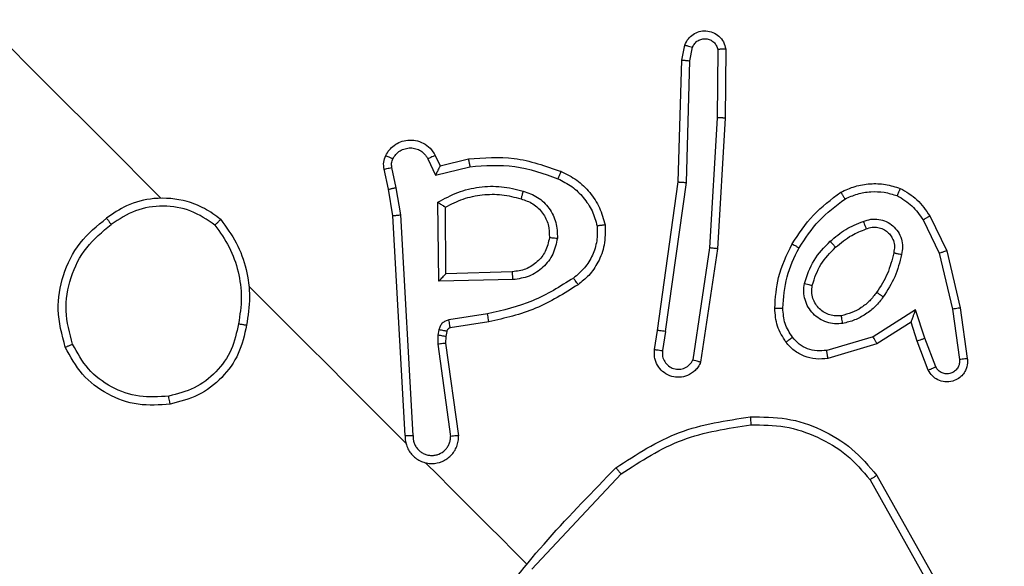
# Model space of a CAD drawing. Units: millimetres. Extents: x 217 to 973, y 635 to 1191.
# Drawn here: x 414 to 417, y 868 to 869 of the extents above; entities that cross this region are included whole.
import ezdxf

# ---------------------------------------------------------------- set-up
doc = ezdxf.new("R2010")
doc.units = ezdxf.units.MM
doc.header["$LTSCALE"] = 50
doc.header["$PDSIZE"] = -1
doc.layers.add('strefa', color=6, linetype='Continuous')
doc.dimstyles.new('ISO-25', dxfattribs={"dimtxt": 2.5, "dimasz": 2.5, "dimexe": 1.25, "dimexo": 0.625, "dimtad": 1, "dimtxsty": 'Standard', "dimcen": 2.5, "dimadec": 0, "dimazin": 0, "dimtfac": 1, "dimtmove": 0, "dimatfit": 3, "dimfxl": 1, "dimarcsym": 0})

# ---------------------------------------------------------------- blocks, each defined once
blk = doc.blocks.new('1416')
at = {"color": 7, "linetype": 'Continuous', "lineweight": 25}
for p, q in [((492.6156, 663.8816), (492.7419, 663.8991)), ((492.4731, 663.8478), (492.6156, 663.8816)), ((492.6186, 663.8621), (492.7442, 663.8794)), ((492.4791, 663.829), (492.6186, 663.8621)), ((493.0333, 663.6733), (493.355, 663.8538)), ((492.3857, 663.8055), (492.4731, 663.8478)), ((492.396, 663.7887), (492.4791, 663.829)), ((493.0441, 663.6565), (493.3639, 663.836)), ((492.7627, 663.8203), (492.6913, 663.7927)), ((492.7707, 663.8018), (492.6981, 663.7736)), ((492.6913, 663.7927), (492.6199, 663.7702)), ((492.6199, 663.7702), (492.6874, 663.6641)), ((492.6981, 663.7736), (492.651, 663.7588)), ((492.651, 663.7588), (492.7051, 663.6737)), ((492.6874, 663.6641), (492.7214, 663.5481)), ((492.7051, 663.6737), (492.7413, 663.5511)), ((491.9695, 663.2962), (492.1419, 663.2949)), ((492.1419, 663.2949), (492.4678, 663.2759)), ((491.9707, 663.2762), (492.1409, 663.2749)), ((492.1409, 663.2749), (492.4656, 663.256)), ((492.4678, 663.2759), (492.751, 663.2335)), ((492.4656, 663.256), (492.7454, 663.2142)), ((491.999, 663.2066), (491.9649, 663.2134)), ((491.997, 663.1866), (491.9599, 663.1941)), ((492.3012, 663.1779), (491.997, 663.1866)), ((492.3026, 663.1979), (491.999, 663.2066)), ((492.6744, 663.1458), (492.3026, 663.1979)), ((492.6716, 663.126), (492.3012, 663.1779)), ((492.6744, 663.1458), (492.7221, 663.1385)), ((492.7192, 663.1187), (492.6716, 663.126)), ((493.2675, 662.8126), (493.0296, 663.035)), ((492.5252, 662.7636), (492.5304, 662.5978)), ((492.5449, 662.7655), (492.5484, 662.5804)), ((492.6303, 662.7018), (492.6455, 662.6054)), ((492.6502, 662.7051), (492.6654, 662.6086)), ((492.2611, 662.5834), (492.2436, 662.6539)), ((492.2842, 662.5722), (492.263, 662.6577)), ((492.7037, 662.5972), (492.9343, 662.6294)), ((492.5304, 662.5978), (492.3641, 662.5965)), ((492.6739, 662.5999), (492.687, 662.5976)), ((492.687, 662.5976), (492.7037, 662.5972)), ((492.7063, 662.5773), (492.9359, 662.6094)), ((492.2352, 662.5712), (492.2611, 662.5834)), ((492.2435, 662.553), (492.2842, 662.5722)), ((492.5484, 662.5804), (492.3518, 662.5779)), ((492.6701, 662.5802), (492.6833, 662.5778)), ((492.6833, 662.5778), (492.7063, 662.5773)), ((492.9341, 662.516), (492.3831, 662.4854)), ((492.3154, 662.474), (492.2649, 662.463)), ((492.3831, 662.4854), (492.3154, 662.474)), ((492.9342, 662.4961), (492.3855, 662.4656)), ((492.3194, 662.4545), (492.2694, 662.4436)), ((492.3855, 662.4656), (492.3194, 662.4545))]:
    blk.add_line(p, q, dxfattribs=at)
at = {"color": 7, "linetype": 'Continuous', "lineweight": 25, "flags": 128}
for points in [[(493.2532, 662.7982), (493.2217, 662.7668), (493.1903, 662.7354), (493.1589, 662.704), (493.1275, 662.6725), (493.0961, 662.6411), (493.0646, 662.6097), (493.0332, 662.5783), (493.0018, 662.5469)], [(492.9529, 662.498), (492.9039, 662.449), (492.8549, 662.4), (492.806, 662.351), (492.757, 662.3021), (492.708, 662.2531), (492.659, 662.2041), (492.61, 662.1551), (492.5611, 662.1061)], [(492.3417, 661.8868), (492.2005, 661.7456), (492.0593, 661.6044), (491.9181, 661.4632), (491.7769, 661.322), (491.6357, 661.1808), (491.4946, 661.0396), (491.3534, 660.8985), (491.2123, 660.7573)]]:
    blk.add_lwpolyline(points, dxfattribs=at)
at = {"color": 7, "linetype": 'Continuous', "lineweight": 25}
for points, knots in [([(487.2171, 663.5858), (487.8493, 664.2179), (489.1137, 665.4824), (491.0127, 667.3814), (492.2772, 668.6459), (492.9093, 669.278)], [0, 0, 0, 0, 0.3332965, 0.6667021, 1, 1, 1, 1]), ([(493.0496, 669.1529), (492.4158, 668.5189), (491.1481, 667.2511), (489.244, 665.3471), (487.9762, 664.0793), (487.3423, 663.4455)], [0, 0, 0, 0, 0.333337, 0.666665, 1, 1, 1, 1]), ([(492.7419, 663.8991), (492.7427, 663.8992), (492.7494, 663.9), (492.7599, 663.8991), (492.7725, 663.8943), (492.7828, 663.8876), (492.7923, 663.8771), (492.7995, 663.8619), (492.8013, 663.8435), (492.796, 663.8253), (492.7855, 663.8105), (492.7756, 663.8046), (492.7707, 663.8018)], [0, 0, 0, 0, 0.015047, 0.141153, 0.21071, 0.293869, 0.390453, 0.500619, 0.635455, 0.7636, 0.885101, 1, 1, 1, 1]), ([(492.7419, 663.8991), (492.7419, 663.899), (492.742, 663.8988), (492.7421, 663.8974), (492.7423, 663.8953), (492.7427, 663.8919), (492.7433, 663.8865), (492.7439, 663.8817), (492.7442, 663.8794)], [0, 0, 0, 0, 0.13971, 0.275475, 0.406749, 0.533806, 0.775038, 1, 1, 1, 1]), ([(492.6156, 663.8816), (492.6156, 663.8813), (492.6157, 663.8807), (492.6163, 663.8762), (492.6174, 663.8697), (492.6182, 663.8646), (492.6186, 663.8621)], [0, 0, 0, 0, 0.250209, 0.499985, 0.74984, 1, 1, 1, 1]), ([(492.7442, 663.8794), (492.7479, 663.8796), (492.7553, 663.8798), (492.7658, 663.8755), (492.7741, 663.8679), (492.7793, 663.858), (492.7808, 663.8468), (492.7782, 663.8359), (492.7721, 663.8263), (492.7658, 663.8223), (492.7627, 663.8203)], [0, 0, 0, 0, 0.125187, 0.250351, 0.375059, 0.500149, 0.624953, 0.750107, 0.875023, 1, 1, 1, 1]), ([(492.4731, 663.8478), (492.4732, 663.8475), (492.4734, 663.8469), (492.4747, 663.8426), (492.4767, 663.8364), (492.4783, 663.8314), (492.4791, 663.829)], [0, 0, 0, 0, 0.24989, 0.499828, 0.749581, 1, 1, 1, 1]), ([(492.3171, 663.7317), (492.3257, 663.7464), (492.343, 663.7761), (492.3714, 663.7956), (492.3857, 663.8055)], [0, 0, 0, 0, 0.495174, 1, 1, 1, 1]), ([(492.396, 663.7887), (492.3952, 663.7899), (492.3937, 663.7923), (492.3916, 663.7958), (492.3898, 663.7988), (492.3878, 663.802), (492.386, 663.8048), (492.3858, 663.8052), (492.3857, 663.8055)], [0, 0, 0, 0, 0.141003, 0.277476, 0.409303, 0.536708, 0.777208, 1, 1, 1, 1]), ([(492.7707, 663.8018), (492.7706, 663.802), (492.7704, 663.8025), (492.769, 663.8057), (492.7674, 663.8093), (492.766, 663.8126), (492.7644, 663.8164), (492.7632, 663.819), (492.7627, 663.8203)], [0, 0, 0, 0, 0.227615, 0.469608, 0.596438, 0.727286, 0.861788, 1, 1, 1, 1]), ([(492.3353, 663.7239), (492.343, 663.737), (492.3585, 663.763), (492.3835, 663.7801), (492.396, 663.7887)], [0, 0, 0, 0, 0.499998, 1, 1, 1, 1]), ([(492.6981, 663.7736), (492.6979, 663.7739), (492.6976, 663.7745), (492.696, 663.7788), (492.6938, 663.7852), (492.6921, 663.7902), (492.6913, 663.7927)], [0, 0, 0, 0, 0.2501319, 0.4999632, 0.7497916, 1, 1, 1, 1]), ([(492.651, 663.7588), (492.6508, 663.7589), (492.6505, 663.759), (492.6481, 663.7599), (492.6443, 663.7613), (492.6388, 663.7633), (492.6306, 663.7664), (492.6239, 663.7688), (492.6199, 663.7702)], [0, 0, 0, 0, 0.101343, 0.214662, 0.344988, 0.496146, 0.698378, 1, 1, 1, 1]), ([(492.3268, 663.5834), (492.3214, 663.595), (492.3106, 663.6183), (492.3045, 663.6564), (492.3057, 663.6951), (492.3133, 663.7195), (492.3171, 663.7317)], [0, 0, 0, 0, 0.249993, 0.500005, 0.750018, 1, 1, 1, 1]), ([(492.3171, 663.7317), (492.3173, 663.7317), (492.3177, 663.7315), (492.3203, 663.7305), (492.3236, 663.7291), (492.3269, 663.7276), (492.3308, 663.7259), (492.3338, 663.7246), (492.3353, 663.7239)], [0, 0, 0, 0, 0.192731, 0.423287, 0.55275, 0.692456, 0.841392, 1, 1, 1, 1]), ([(492.3995, 663.6396), (492.3974, 663.6458), (492.3932, 663.6583), (492.3937, 663.6783), (492.3993, 663.6973), (492.4102, 663.7139), (492.4252, 663.727), (492.4432, 663.7353), (492.4629, 663.7386), (492.4758, 663.7362), (492.4823, 663.735)], [0, 0, 0, 0, 0.124968, 0.249955, 0.374995, 0.500023, 0.624984, 0.749936, 0.874985, 1, 1, 1, 1]), ([(492.478, 663.7154), (492.4779, 663.7155), (492.4779, 663.7157), (492.4783, 663.7175), (492.4789, 663.7205), (492.4798, 663.7242), (492.4809, 663.7292), (492.4818, 663.733), (492.4823, 663.735)], [0, 0, 0, 0, 0.124998, 0.333147, 0.468558, 0.624676, 0.802007, 1, 1, 1, 1]), ([(492.4823, 663.735), (492.5011, 663.7303), (492.5389, 663.7209), (492.5715, 663.6998), (492.5879, 663.6893)], [0, 0, 0, 0, 0.500044, 1, 1, 1, 1]), ([(492.3437, 663.5937), (492.3391, 663.604), (492.3298, 663.6244), (492.3247, 663.6579), (492.3255, 663.6917), (492.332, 663.7132), (492.3353, 663.7239)], [0, 0, 0, 0, 0.249912, 0.500006, 0.750087, 1, 1, 1, 1]), ([(492.4184, 663.6466), (492.4167, 663.6515), (492.4134, 663.6609), (492.414, 663.6757), (492.4183, 663.6892), (492.4258, 663.7004), (492.4356, 663.7092), (492.4478, 663.7153), (492.4626, 663.7183), (492.4727, 663.7164), (492.478, 663.7154)], [0, 0, 0, 0, 0.133335, 0.261541, 0.384628, 0.502594, 0.61211, 0.73006, 0.859434, 1, 1, 1, 1]), ([(492.478, 663.7154), (492.4956, 663.711), (492.5309, 663.7024), (492.5613, 663.6826), (492.5766, 663.6728)], [0, 0, 0, 0, 0.499883, 1, 1, 1, 1]), ([(492.5879, 663.6893), (492.5864, 663.6871), (492.5834, 663.6828), (492.5797, 663.6773), (492.5771, 663.6736), (492.5767, 663.673), (492.5766, 663.6728)], [0, 0, 0, 0, 0.250425, 0.49992, 0.749817, 1, 1, 1, 1]), ([(492.5879, 663.6893), (492.5961, 663.683), (492.6126, 663.6704), (492.6318, 663.6458), (492.6468, 663.6184), (492.6518, 663.5983), (492.6543, 663.5883)], [0, 0, 0, 0, 0.249902, 0.500012, 0.750052, 1, 1, 1, 1]), ([(492.5766, 663.6728), (492.5838, 663.6673), (492.5982, 663.6564), (492.6152, 663.635), (492.6282, 663.611), (492.6326, 663.5935), (492.6348, 663.5847)], [0, 0, 0, 0, 0.250086, 0.500025, 0.749982, 1, 1, 1, 1]), ([(492.7051, 663.6737), (492.7049, 663.6736), (492.7044, 663.6734), (492.7017, 663.6719), (492.6984, 663.6701), (492.6952, 663.6684), (492.6915, 663.6663), (492.6888, 663.6649), (492.6874, 663.6641)], [0, 0, 0, 0, 0.207724, 0.443411, 0.571973, 0.707652, 0.850424, 1, 1, 1, 1]), ([(492.8874, 663.3575), (492.8874, 663.3878), (492.8874, 663.4485), (492.9166, 663.5356), (492.964, 663.6142), (493.0102, 663.6536), (493.0333, 663.6733)], [0, 0, 0, 0, 0.250003, 0.500018, 0.750025, 1, 1, 1, 1]), ([(492.9073, 663.359), (492.9074, 663.3875), (492.9077, 663.4446), (492.9356, 663.5262), (492.9794, 663.6005), (493.0225, 663.6379), (493.0441, 663.6565)], [0, 0, 0, 0, 0.249862, 0.49998, 0.75013, 1, 1, 1, 1]), ([(493.0333, 663.6733), (493.0334, 663.6731), (493.0337, 663.6727), (493.0353, 663.6702), (493.0373, 663.6671), (493.0392, 663.6641), (493.0415, 663.6605), (493.0432, 663.6579), (493.0441, 663.6565)], [0, 0, 0, 0, 0.2018219, 0.435141, 0.5642375, 0.7013027, 0.8466109, 1, 1, 1, 1]), ([(492.3995, 663.6396), (492.4014, 663.6403), (492.4051, 663.6418), (492.4099, 663.6436), (492.4134, 663.645), (492.4163, 663.646), (492.4181, 663.6466), (492.4183, 663.6466), (492.4184, 663.6466)], [0, 0, 0, 0, 0.198006, 0.375901, 0.531821, 0.667413, 0.875497, 1, 1, 1, 1]), ([(492.4492, 663.557), (492.4386, 663.5694), (492.4176, 663.5942), (492.4055, 663.6245), (492.3995, 663.6396)], [0, 0, 0, 0, 0.499953, 1, 1, 1, 1]), ([(492.4642, 663.5703), (492.4534, 663.5832), (492.434, 663.6062), (492.4232, 663.6343), (492.4184, 663.6466)], [0, 0, 0, 0, 0.558727, 1, 1, 1, 1]), ([(492.3268, 663.5834), (492.3269, 663.5835), (492.3274, 663.5838), (492.3302, 663.5856), (492.3334, 663.5876), (492.3365, 663.5894), (492.3399, 663.5915), (492.3424, 663.593), (492.3437, 663.5937)], [0, 0, 0, 0, 0.221855, 0.461693, 0.588799, 0.721231, 0.858286, 1, 1, 1, 1]), ([(492.4558, 663.4617), (492.4307, 663.4781), (492.3805, 663.5111), (492.3447, 663.5593), (492.3268, 663.5834)], [0, 0, 0, 0, 0.5000598, 1, 1, 1, 1]), ([(492.4655, 663.4791), (492.4419, 663.4946), (492.3945, 663.5257), (492.3606, 663.5711), (492.3437, 663.5937)], [0, 0, 0, 0, 0.500049, 1, 1, 1, 1]), ([(492.6543, 663.5883), (492.6549, 663.5815), (492.6561, 663.568), (492.6517, 663.548), (492.6431, 663.5296), (492.6302, 663.5137), (492.6139, 663.5015), (492.5951, 663.4935), (492.5749, 663.49), (492.5615, 663.4917), (492.5548, 663.4926)], [0, 0, 0, 0, 0.124961, 0.250007, 0.375014, 0.499837, 0.625012, 0.750081, 0.87499, 1, 1, 1, 1]), ([(492.6348, 663.5847), (492.6353, 663.5799), (492.6362, 663.5704), (492.6334, 663.5559), (492.6274, 663.5422), (492.6182, 663.53), (492.6061, 663.5201), (492.5917, 663.5133), (492.5756, 663.51), (492.5648, 663.5114), (492.5593, 663.512)], [0, 0, 0, 0, 0.115931, 0.23446, 0.355561, 0.479314, 0.605623, 0.734382, 0.865872, 1, 1, 1, 1]), ([(492.6543, 663.5883), (492.6518, 663.5878), (492.6467, 663.5869), (492.6402, 663.5858), (492.6357, 663.5849), (492.6351, 663.5848), (492.6348, 663.5847)], [0, 0, 0, 0, 0.250124, 0.499998, 0.749801, 1, 1, 1, 1]), ([(492.4492, 663.557), (492.4505, 663.5582), (492.453, 663.5604), (492.4564, 663.5635), (492.4592, 663.566), (492.4618, 663.5683), (492.4638, 663.57), (492.4641, 663.5702), (492.4642, 663.5703)], [0, 0, 0, 0, 0.169415, 0.32614, 0.470005, 0.601007, 0.825604, 1, 1, 1, 1]), ([(492.5548, 663.4926), (492.5347, 663.4992), (492.4945, 663.5125), (492.4643, 663.5421), (492.4492, 663.557)], [0, 0, 0, 0, 0.500006, 1, 1, 1, 1]), ([(492.5593, 663.512), (492.5412, 663.518), (492.5049, 663.53), (492.4778, 663.5569), (492.4642, 663.5703)], [0, 0, 0, 0, 0.499946, 1, 1, 1, 1]), ([(492.7214, 663.5481), (492.7223, 663.54), (492.7241, 663.524), (492.7183, 663.5003), (492.7068, 663.4787), (492.6947, 663.468), (492.6887, 663.4626)], [0, 0, 0, 0, 0.250052, 0.500012, 0.750025, 1, 1, 1, 1]), ([(492.7413, 663.5511), (492.7424, 663.541), (492.7445, 663.5211), (492.7369, 663.4919), (492.7227, 663.4658), (492.7082, 663.453), (492.7009, 663.4466)], [0, 0, 0, 0, 0.255791, 0.50773, 0.755757, 1, 1, 1, 1]), ([(492.7413, 663.5511), (492.741, 663.5511), (492.7405, 663.551), (492.7368, 663.5505), (492.7329, 663.5499), (492.7294, 663.5493), (492.7255, 663.5487), (492.7228, 663.5483), (492.7214, 663.5481)], [0, 0, 0, 0, 0.236259, 0.481005, 0.607337, 0.735692, 0.867113, 1, 1, 1, 1]), ([(492.5548, 663.4926), (492.5554, 663.4951), (492.5566, 663.5002), (492.5581, 663.5067), (492.5591, 663.5111), (492.5593, 663.5117), (492.5593, 663.512)], [0, 0, 0, 0, 0.250235, 0.500101, 0.749817, 1, 1, 1, 1]), ([(492.4558, 663.4617), (492.4559, 663.4619), (492.4562, 663.4625), (492.4584, 663.4665), (492.4616, 663.4723), (492.4642, 663.4768), (492.4655, 663.4791)], [0, 0, 0, 0, 0.250112, 0.500037, 0.749759, 1, 1, 1, 1]), ([(492.6163, 663.4187), (492.5902, 663.4203), (492.534, 663.4239), (492.4831, 663.4485), (492.4558, 663.4617)], [0, 0, 0, 0, 0.462918, 1, 1, 1, 1]), ([(492.6163, 663.4387), (492.5898, 663.4406), (492.537, 663.4443), (492.4893, 663.4675), (492.4655, 663.4791)], [0, 0, 0, 0, 0.500048, 1, 1, 1, 1]), ([(492.6887, 663.4626), (492.6776, 663.4556), (492.6555, 663.4416), (492.6293, 663.4397), (492.6163, 663.4387)], [0, 0, 0, 0, 0.500118, 1, 1, 1, 1]), ([(492.7009, 663.4466), (492.7007, 663.4468), (492.7003, 663.4473), (492.6975, 663.451), (492.6935, 663.4563), (492.6903, 663.4605), (492.6887, 663.4626)], [0, 0, 0, 0, 0.25019, 0.500105, 0.75005, 1, 1, 1, 1]), ([(492.6163, 663.4187), (492.6163, 663.419), (492.6162, 663.4196), (492.6162, 663.4242), (492.6162, 663.4309), (492.6163, 663.4361), (492.6163, 663.4387)], [0, 0, 0, 0, 0.250196, 0.500038, 0.749867, 1, 1, 1, 1]), ([(492.7009, 663.4466), (492.688, 663.4384), (492.6621, 663.422), (492.6315, 663.4198), (492.6163, 663.4187)], [0, 0, 0, 0, 0.499943, 1, 1, 1, 1]), ([(492.8874, 663.3575), (492.8878, 663.3575), (492.8886, 663.3576), (492.8939, 663.358), (492.9004, 663.3585), (492.905, 663.3588), (492.9073, 663.359)], [0, 0, 0, 0, 0.27974, 0.559235, 0.778942, 1, 1, 1, 1]), ([(493.0296, 663.035), (492.9975, 663.0846), (492.9334, 663.1837), (492.916, 663.3006), (492.9073, 663.359)], [0, 0, 0, 0, 0.500008, 1, 1, 1, 1]), ([(493.0143, 663.0222), (492.9809, 663.0735), (492.9142, 663.176), (492.8964, 663.297), (492.8874, 663.3575)], [0, 0, 0, 0, 0.500008, 1, 1, 1, 1]), ([(491.9599, 663.1941), (491.9543, 663.1966), (491.9437, 663.2014), (491.9321, 663.2145), (491.925, 663.2298), (491.9232, 663.2471), (491.9271, 663.2645), (491.9368, 663.2798), (491.9514, 663.2917), (491.9634, 663.2947), (491.9695, 663.2962)], [0, 0, 0, 0, 0.1307285, 0.2449957, 0.3640811, 0.485844, 0.6103318, 0.7375424, 0.8673803, 1, 1, 1, 1]), ([(491.9695, 663.2962), (491.9695, 663.2959), (491.9695, 663.2954), (491.9696, 663.2919), (491.9698, 663.2881), (491.97, 663.2845), (491.9703, 663.2805), (491.9705, 663.2777), (491.9707, 663.2762)], [0, 0, 0, 0, 0.22676, 0.468457, 0.595303, 0.726235, 0.861282, 1, 1, 1, 1]), ([(492.1419, 663.2949), (492.1419, 663.2946), (492.1418, 663.2941), (492.1416, 663.2909), (492.1414, 663.2871), (492.1412, 663.2835), (492.1411, 663.2794), (492.141, 663.2764), (492.1409, 663.2749)], [0, 0, 0, 0, 0.217627, 0.456246, 0.583885, 0.717166, 0.855955, 1, 1, 1, 1]), ([(491.9649, 663.2134), (491.9617, 663.215), (491.9553, 663.2182), (491.9482, 663.2264), (491.9441, 663.2363), (491.9433, 663.2471), (491.946, 663.2575), (491.9519, 663.2665), (491.9604, 663.2733), (491.9672, 663.2753), (491.9707, 663.2762)], [0, 0, 0, 0, 0.125124, 0.250172, 0.374987, 0.50007, 0.624949, 0.749998, 0.875, 1, 1, 1, 1]), ([(492.4678, 663.2759), (492.4678, 663.2757), (492.4678, 663.2752), (492.4674, 663.2723), (492.467, 663.2687), (492.4666, 663.2651), (492.4661, 663.2608), (492.4658, 663.2576), (492.4656, 663.256)], [0, 0, 0, 0, 0.198656, 0.430982, 0.560105, 0.698077, 0.844868, 1, 1, 1, 1]), ([(491.9599, 663.1941), (491.9599, 663.1942), (491.9599, 663.1944), (491.9602, 663.1957), (491.9607, 663.1977), (491.9615, 663.2011), (491.9629, 663.2064), (491.9643, 663.2111), (491.9649, 663.2134)], [0, 0, 0, 0, 0.138013, 0.272282, 0.402984, 0.529657, 0.771829, 1, 1, 1, 1]), ([(492.751, 663.2335), (492.7549, 663.2317), (492.7624, 663.2281), (492.7745, 663.2177), (492.785, 663.2019), (492.7895, 663.1812), (492.7872, 663.1607), (492.7783, 663.1424), (492.7634, 663.1277), (492.7473, 663.1202), (492.732, 663.1175), (492.7236, 663.1183), (492.7192, 663.1187)], [0, 0, 0, 0, 0.072832, 0.142629, 0.273154, 0.392255, 0.499922, 0.623583, 0.735212, 0.854991, 0.924295, 1, 1, 1, 1]), ([(492.7221, 663.1385), (492.7269, 663.1382), (492.7365, 663.1377), (492.75, 663.1434), (492.7608, 663.1531), (492.7675, 663.166), (492.7692, 663.1804), (492.7657, 663.1945), (492.7577, 663.2068), (492.7495, 663.2117), (492.7454, 663.2142)], [0, 0, 0, 0, 0.125117, 0.250048, 0.375123, 0.500099, 0.625118, 0.750085, 0.875096, 1, 1, 1, 1]), ([(492.751, 663.2335), (492.751, 663.2335), (492.7509, 663.2333), (492.7506, 663.232), (492.75, 663.2301), (492.7491, 663.2268), (492.7475, 663.2215), (492.7461, 663.2166), (492.7454, 663.2142)], [0, 0, 0, 0, 0.132128, 0.262287, 0.390295, 0.516227, 0.761676, 1, 1, 1, 1]), ([(491.997, 663.1866), (491.997, 663.1868), (491.997, 663.1873), (491.9972, 663.1903), (491.9975, 663.1939), (491.9979, 663.1976), (491.9984, 663.2019), (491.9988, 663.205), (491.999, 663.2066)], [0, 0, 0, 0, 0.19828, 0.430565, 0.559839, 0.697835, 0.844635, 1, 1, 1, 1]), ([(492.3012, 663.1779), (492.3012, 663.1781), (492.3012, 663.1786), (492.3014, 663.1815), (492.3016, 663.1852), (492.3019, 663.1888), (492.3022, 663.1931), (492.3024, 663.1963), (492.3026, 663.1979)], [0, 0, 0, 0, 0.198586, 0.431056, 0.560206, 0.69812, 0.844837, 1, 1, 1, 1]), ([(492.6744, 663.1458), (492.674, 663.1432), (492.6732, 663.138), (492.6723, 663.1315), (492.6717, 663.1269), (492.6716, 663.1263), (492.6716, 663.126)], [0, 0, 0, 0, 0.250173, 0.500073, 0.749903, 1, 1, 1, 1]), ([(492.7192, 663.1187), (492.7192, 663.119), (492.7193, 663.1196), (492.72, 663.1241), (492.7209, 663.1307), (492.7217, 663.1359), (492.7221, 663.1385)], [0, 0, 0, 0, 0.250265, 0.50008, 0.749779, 1, 1, 1, 1]), ([(493.0143, 663.0222), (493.0144, 663.0223), (493.0148, 663.0226), (493.0171, 663.0246), (493.02, 663.027), (493.0227, 663.0293), (493.026, 663.032), (493.0284, 663.034), (493.0296, 663.035)], [0, 0, 0, 0, 0.204974, 0.439349, 0.568317, 0.704694, 0.848994, 1, 1, 1, 1]), ([(493.823, 662.4848), (493.6713, 662.5489), (493.3679, 662.6772), (493.1322, 662.9072), (493.0143, 663.0222)], [0, 0, 0, 0, 0.499984, 1, 1, 1, 1]), ([(492.2749, 662.8851), (492.2816, 662.8986), (492.2949, 662.9256), (492.3267, 662.9582), (492.3648, 662.9832), (492.3938, 662.9911), (492.4083, 662.9951)], [0, 0, 0, 0, 0.2499563, 0.4999667, 0.750034, 1, 1, 1, 1]), ([(492.4083, 662.9951), (492.4253, 662.9954), (492.4574, 662.996), (492.5005, 662.9796), (492.5342, 662.9567), (492.5501, 662.937), (492.5575, 662.9279)], [0, 0, 0, 0, 0.2942019, 0.5589851, 0.7942946, 1, 1, 1, 1]), ([(492.4083, 662.9951), (492.4084, 662.9949), (492.4084, 662.9943), (492.4088, 662.9909), (492.4094, 662.9871), (492.4099, 662.9835), (492.4105, 662.9796), (492.4109, 662.9767), (492.4111, 662.9753)], [0, 0, 0, 0, 0.227207, 0.469009, 0.595872, 0.726742, 0.861506, 1, 1, 1, 1]), ([(492.2931, 662.8773), (492.299, 662.8892), (492.3109, 662.9131), (492.3392, 662.9418), (492.3726, 662.9644), (492.3983, 662.9717), (492.4111, 662.9753)], [0, 0, 0, 0, 0.249865, 0.500035, 0.750111, 1, 1, 1, 1]), ([(492.4111, 662.9753), (492.4236, 662.9756), (492.4486, 662.9762), (492.4847, 662.9647), (492.517, 662.9451), (492.533, 662.9259), (492.541, 662.9163)], [0, 0, 0, 0, 0.250146, 0.500012, 0.749937, 1, 1, 1, 1]), ([(492.5575, 662.9279), (492.5572, 662.9277), (492.5567, 662.9274), (492.5529, 662.9247), (492.5474, 662.9209), (492.5431, 662.9178), (492.541, 662.9163)], [0, 0, 0, 0, 0.250139, 0.499965, 0.75013, 1, 1, 1, 1]), ([(492.541, 662.9163), (492.5619, 662.883), (492.6037, 662.8165), (492.6214, 662.74), (492.6303, 662.7018)], [0, 0, 0, 0, 0.499989, 1, 1, 1, 1]), ([(492.5575, 662.9279), (492.5792, 662.8933), (492.6227, 662.8243), (492.641, 662.7448), (492.6502, 662.7051)], [0, 0, 0, 0, 0.50024, 1, 1, 1, 1]), ([(492.2436, 662.6539), (492.2407, 662.6924), (492.2348, 662.7716), (492.2613, 662.8465), (492.2749, 662.8851)], [0, 0, 0, 0, 0.485364, 1, 1, 1, 1]), ([(492.263, 662.6577), (492.2604, 662.6953), (492.2552, 662.7706), (492.2805, 662.8417), (492.2931, 662.8773)], [0, 0, 0, 0, 0.500004, 1, 1, 1, 1]), ([(492.2749, 662.8851), (492.2752, 662.885), (492.2757, 662.8846), (492.2799, 662.8828), (492.2859, 662.8803), (492.2907, 662.8783), (492.2931, 662.8773)], [0, 0, 0, 0, 0.25013, 0.49981, 0.749993, 1, 1, 1, 1]), ([(492.3237, 662.7906), (492.3282, 662.8031), (492.3371, 662.8281), (492.3656, 662.8568), (492.4016, 662.8751), (492.4282, 662.8758), (492.4415, 662.8761)], [0, 0, 0, 0, 0.249985, 0.499877, 0.749652, 1, 1, 1, 1]), ([(492.4399, 662.8562), (492.4399, 662.8565), (492.4399, 662.8571), (492.4403, 662.8617), (492.4408, 662.8683), (492.4412, 662.8735), (492.4415, 662.8761)], [0, 0, 0, 0, 0.250146, 0.499901, 0.749828, 1, 1, 1, 1]), ([(492.4415, 662.8761), (492.455, 662.8732), (492.4821, 662.8675), (492.5155, 662.8416), (492.5389, 662.8065), (492.5429, 662.7792), (492.5449, 662.7655)], [0, 0, 0, 0, 0.250363, 0.500142, 0.750048, 1, 1, 1, 1]), ([(492.3433, 662.7853), (492.3467, 662.7955), (492.3539, 662.8166), (492.3776, 662.8402), (492.4074, 662.8554), (492.4289, 662.8559), (492.4399, 662.8562)], [0, 0, 0, 0, 0.2468948, 0.5079246, 0.7499498, 1, 1, 1, 1]), ([(492.4399, 662.8562), (492.4518, 662.8535), (492.4744, 662.8486), (492.5018, 662.8265), (492.5208, 662.7978), (492.5237, 662.7749), (492.5252, 662.7636)], [0, 0, 0, 0, 0.265197, 0.499994, 0.752735, 1, 1, 1, 1]), ([(492.3518, 662.5779), (492.3429, 662.5941), (492.3249, 662.6265), (492.3126, 662.6809), (492.3104, 662.7367), (492.3193, 662.7727), (492.3237, 662.7906)], [0, 0, 0, 0, 0.249926, 0.500015, 0.750092, 1, 1, 1, 1]), ([(492.3237, 662.7906), (492.3256, 662.7901), (492.3291, 662.7891), (492.3337, 662.7879), (492.3374, 662.7869), (492.3406, 662.786), (492.3428, 662.7854), (492.3431, 662.7853), (492.3433, 662.7853)], [0, 0, 0, 0, 0.180458, 0.344851, 0.493223, 0.626274, 0.844323, 1, 1, 1, 1]), ([(492.3641, 662.5965), (492.3567, 662.611), (492.3418, 662.6402), (492.3319, 662.6885), (492.331, 662.7378), (492.3392, 662.7695), (492.3433, 662.7853)], [0, 0, 0, 0, 0.249979, 0.499991, 0.750005, 1, 1, 1, 1]), ([(492.5449, 662.7655), (492.5432, 662.7653), (492.5399, 662.765), (492.5354, 662.7645), (492.5318, 662.7642), (492.5283, 662.7638), (492.5257, 662.7636), (492.5253, 662.7636), (492.5252, 662.7636)], [0, 0, 0, 0, 0.164951, 0.319573, 0.461946, 0.592397, 0.819208, 1, 1, 1, 1]), ([(492.6502, 662.7051), (492.6499, 662.705), (492.6493, 662.7049), (492.6447, 662.7041), (492.6381, 662.703), (492.6329, 662.7022), (492.6303, 662.7018)], [0, 0, 0, 0, 0.250027, 0.500169, 0.749811, 1, 1, 1, 1]), ([(492.2436, 662.6539), (492.2438, 662.654), (492.2443, 662.6541), (492.2473, 662.6547), (492.2509, 662.6553), (492.2544, 662.656), (492.2585, 662.6568), (492.2615, 662.6574), (492.263, 662.6577)], [0, 0, 0, 0, 0.206694, 0.441846, 0.570291, 0.706267, 0.849229, 1, 1, 1, 1]), ([(492.9342, 662.4961), (492.9387, 662.4962), (492.9477, 662.4963), (492.9608, 662.5), (492.9729, 662.506), (492.9835, 662.5143), (492.9923, 662.5246), (492.9988, 662.5364), (493.0028, 662.5493), (493.0046, 662.567), (493.0011, 662.5848), (492.9926, 662.6004), (492.984, 662.6107), (492.9734, 662.6192), (492.9613, 662.6254), (492.948, 662.6292), (492.9389, 662.6293), (492.9343, 662.6294)], [0, 0, 0, 0, 0.06255, 0.125104, 0.18756, 0.25015, 0.312681, 0.375164, 0.4377, 0.500229, 0.622269, 0.684227, 0.746554, 0.809295, 0.872513, 0.935994, 1, 1, 1, 1]), ([(492.9343, 662.6294), (492.9343, 662.6293), (492.9342, 662.6292), (492.9344, 662.6275), (492.9347, 662.6238), (492.9353, 662.6171), (492.9357, 662.612), (492.9359, 662.6094)], [0, 0, 0, 0, 0.128762, 0.256456, 0.507701, 0.75542, 1, 1, 1, 1]), ([(492.3518, 662.5779), (492.3529, 662.5795), (492.3548, 662.5825), (492.3577, 662.5869), (492.3601, 662.5905), (492.362, 662.5934), (492.3632, 662.5952), (492.364, 662.5963), (492.3641, 662.5964), (492.3642, 662.5965)], [0, 0, 0, 0, 0.177229, 0.31982, 0.501112, 0.636528, 0.764244, 0.885236, 1, 1, 1, 1]), ([(492.5484, 662.5804), (492.5458, 662.5829), (492.5415, 662.5871), (492.5366, 662.5917), (492.5337, 662.5945), (492.5318, 662.5964), (492.5306, 662.5975), (492.5305, 662.5977), (492.5304, 662.5978)], [0, 0, 0, 0, 0.308276, 0.501903, 0.641603, 0.769665, 0.888446, 1, 1, 1, 1]), ([(492.6654, 662.6086), (492.665, 662.6086), (492.6642, 662.6084), (492.6589, 662.6076), (492.6523, 662.6065), (492.6478, 662.6058), (492.6455, 662.6054)], [0, 0, 0, 0, 0.27997, 0.559269, 0.77909, 1, 1, 1, 1]), ([(492.6455, 662.6054), (492.6462, 662.6024), (492.6478, 662.5963), (492.6535, 662.5886), (492.661, 662.5827), (492.6671, 662.581), (492.6701, 662.5802)], [0, 0, 0, 0, 0.249945, 0.500024, 0.750177, 1, 1, 1, 1]), ([(492.6654, 662.6086), (492.6656, 662.6076), (492.6661, 662.6056), (492.668, 662.603), (492.6706, 662.6009), (492.6728, 662.6002), (492.6739, 662.5999)], [0, 0, 0, 0, 0.237317, 0.48393, 0.73723, 1, 1, 1, 1]), ([(492.6739, 662.5999), (492.6738, 662.5996), (492.6736, 662.5988), (492.6726, 662.5935), (492.6714, 662.587), (492.6706, 662.5825), (492.6701, 662.5802)], [0, 0, 0, 0, 0.279814, 0.558983, 0.779434, 1, 1, 1, 1]), ([(492.687, 662.5976), (492.6869, 662.5972), (492.6867, 662.5964), (492.6857, 662.5911), (492.6845, 662.5846), (492.6837, 662.5801), (492.6833, 662.5778)], [0, 0, 0, 0, 0.27987, 0.559059, 0.779525, 1, 1, 1, 1]), ([(492.7037, 662.5972), (492.7038, 662.5968), (492.7038, 662.596), (492.7045, 662.5908), (492.7054, 662.5842), (492.706, 662.5796), (492.7063, 662.5773)], [0, 0, 0, 0, 0.279699, 0.559093, 0.779459, 1, 1, 1, 1]), ([(492.9341, 662.516), (492.9372, 662.516), (492.9435, 662.516), (492.9527, 662.5184), (492.9613, 662.5224), (492.9688, 662.5281), (492.9751, 662.5352), (492.9798, 662.5434), (492.9828, 662.5524), (492.9839, 662.5618), (492.9832, 662.5712), (492.9796, 662.5833), (492.9726, 662.594), (492.9628, 662.602), (492.9544, 662.6063), (492.9453, 662.609), (492.939, 662.6093), (492.9359, 662.6094)], [0, 0, 0, 0, 0.06241, 0.124991, 0.187528, 0.250064, 0.312666, 0.375144, 0.437702, 0.500278, 0.562819, 0.625332, 0.749804, 0.812261, 0.874844, 0.937436, 1, 1, 1, 1]), ([(492.2611, 662.5834), (492.2612, 662.5833), (492.2614, 662.5832), (492.263, 662.5824), (492.2655, 662.5812), (492.2693, 662.5793), (492.2756, 662.5762), (492.281, 662.5737), (492.2842, 662.5722)], [0, 0, 0, 0, 0.1112411, 0.22969, 0.3580587, 0.4976531, 0.7028624, 1, 1, 1, 1]), ([(492.2351, 662.4477), (492.2304, 662.4504), (492.2207, 662.456), (492.209, 662.4687), (492.2003, 662.4845), (492.1959, 662.5029), (492.1968, 662.5227), (492.2037, 662.5422), (492.2164, 662.5598), (492.2288, 662.5673), (492.2352, 662.5712)], [0, 0, 0, 0, 0.105957, 0.21727, 0.334146, 0.456426, 0.584158, 0.717285, 0.855966, 1, 1, 1, 1]), ([(492.2436, 662.4656), (492.2397, 662.4679), (492.2319, 662.4725), (492.2231, 662.4832), (492.2175, 662.4957), (492.2155, 662.5093), (492.2175, 662.5229), (492.2231, 662.5354), (492.2308, 662.5446), (492.238, 662.5501), (492.242, 662.5522), (492.2435, 662.553)], [0, 0, 0, 0, 0.125004, 0.249757, 0.374687, 0.499796, 0.625334, 0.749711, 0.874694, 0.953525, 1, 1, 1, 1]), ([(492.2352, 662.5712), (492.2353, 662.5709), (492.2355, 662.5703), (492.2374, 662.5661), (492.2402, 662.5601), (492.2424, 662.5554), (492.2435, 662.553)], [0, 0, 0, 0, 0.250079, 0.499955, 0.749766, 1, 1, 1, 1]), ([(492.9342, 662.4961), (492.9342, 662.4964), (492.9342, 662.4969), (492.9342, 662.5001), (492.9342, 662.504), (492.9341, 662.5075), (492.9341, 662.5116), (492.9341, 662.5146), (492.9341, 662.516)], [0, 0, 0, 0, 0.2195733, 0.4589662, 0.5863816, 0.7191823, 0.8571298, 1, 1, 1, 1]), ([(492.3194, 662.4545), (492.3193, 662.4547), (492.3191, 662.4552), (492.3185, 662.4584), (492.3177, 662.4621), (492.317, 662.4656), (492.3162, 662.4696), (492.3156, 662.4725), (492.3154, 662.474)], [0, 0, 0, 0, 0.216583, 0.454949, 0.582653, 0.716127, 0.855422, 1, 1, 1, 1]), ([(492.3855, 662.4656), (492.3855, 662.4658), (492.3854, 662.4662), (492.385, 662.4691), (492.3846, 662.4727), (492.3841, 662.4763), (492.3836, 662.4806), (492.3833, 662.4838), (492.3831, 662.4854)], [0, 0, 0, 0, 0.198455, 0.430859, 0.560013, 0.69801, 0.844779, 1, 1, 1, 1]), ([(492.9093, 656.7622), (492.2772, 657.3943), (491.0128, 658.6588), (489.1137, 660.5578), (487.8493, 661.8223), (487.2171, 662.4544)], [0, 0, 0, 0, 0.333294, 0.666702, 1, 1, 1, 1]), ([(492.2351, 662.4477), (492.2352, 662.448), (492.2354, 662.4486), (492.2373, 662.4527), (492.2402, 662.4586), (492.2424, 662.4632), (492.2436, 662.4656)], [0, 0, 0, 0, 0.2500855, 0.4999364, 0.7497545, 1, 1, 1, 1]), ([(492.2649, 662.463), (492.2612, 662.4625), (492.2539, 662.4616), (492.247, 662.4642), (492.2436, 662.4656)], [0, 0, 0, 0, 0.500612, 1, 1, 1, 1]), ([(492.2694, 662.4436), (492.2693, 662.444), (492.269, 662.4447), (492.2678, 662.4499), (492.2663, 662.4563), (492.2654, 662.4608), (492.2649, 662.463)], [0, 0, 0, 0, 0.279819, 0.559155, 0.779497, 1, 1, 1, 1]), ([(492.2694, 662.4436), (492.2635, 662.4428), (492.2517, 662.4413), (492.2406, 662.4456), (492.2351, 662.4477)], [0, 0, 0, 0, 0.499979, 1, 1, 1, 1]), ([(492.395, 662.036), (492.4139, 662.0499), (492.4518, 662.0777), (492.5186, 662.1013), (492.5889, 662.1111), (492.6353, 662.1039), (492.6585, 662.1002)], [0, 0, 0, 0, 0.249985, 0.500019, 0.749974, 1, 1, 1, 1]), ([(492.4089, 662.0215), (492.4267, 662.0343), (492.4622, 662.0598), (492.5247, 662.0811), (492.59, 662.0904), (492.6333, 662.0837), (492.6549, 662.0803)], [0, 0, 0, 0, 0.249892, 0.499955, 0.750056, 1, 1, 1, 1]), ([(492.6549, 662.0803), (492.6551, 662.0818), (492.6556, 662.0848), (492.6564, 662.0889), (492.657, 662.0925), (492.6577, 662.0963), (492.6583, 662.0995), (492.6584, 662.1), (492.6585, 662.1002)], [0, 0, 0, 0, 0.145068, 0.28476, 0.418367, 0.546166, 0.78426, 1, 1, 1, 1]), ([(492.6549, 662.0803), (492.677, 662.0756), (492.7212, 662.0661), (492.777, 662.0261), (492.8188, 661.9717), (492.83, 661.928), (492.8356, 661.9061)], [0, 0, 0, 0, 0.250189, 0.500066, 0.75003, 1, 1, 1, 1]), ([(492.6585, 662.1002), (492.6828, 662.0949), (492.7308, 662.0845), (492.7914, 662.0406), (492.8373, 661.9816), (492.8494, 661.9336), (492.8555, 661.9096)], [0, 0, 0, 0, 0.251965, 0.498548, 0.748881, 1, 1, 1, 1]), ([(492.395, 662.036), (492.3851, 662.0227), (492.3659, 661.997), (492.3441, 661.9409), (492.3381, 661.8731), (492.3557, 661.8028), (492.3803, 661.7671), (492.3914, 661.7509)], [0, 0, 0, 0, 0.160441, 0.310875, 0.580414, 0.810187, 1, 1, 1, 1]), ([(492.4089, 662.0215), (492.4079, 662.0226), (492.4058, 662.0247), (492.4029, 662.0276), (492.4003, 662.0302), (492.3977, 662.0329), (492.3954, 662.0353), (492.3951, 662.0358), (492.395, 662.036)], [0, 0, 0, 0, 0.1436052, 0.2822275, 0.4153735, 0.542771, 0.7817867, 1, 1, 1, 1]), ([(492.4089, 662.0215), (492.3957, 662.002), (492.3692, 661.9631), (492.3578, 661.8923), (492.3686, 661.8215), (492.3944, 661.7822), (492.4073, 661.7625)], [0, 0, 0, 0, 0.250277, 0.500079, 0.750036, 1, 1, 1, 1]), ([(492.8555, 661.9096), (492.8575, 661.8827), (492.8616, 661.8291), (492.8335, 661.7521), (492.7843, 661.6866), (492.737, 661.6608), (492.7134, 661.6479)], [0, 0, 0, 0, 0.249993, 0.499981, 0.75, 1, 1, 1, 1]), ([(492.8555, 661.9096), (492.8552, 661.9095), (492.8546, 661.9094), (492.85, 661.9086), (492.8434, 661.9074), (492.8382, 661.9065), (492.8356, 661.9061)], [0, 0, 0, 0, 0.249986, 0.499635, 0.749602, 1, 1, 1, 1]), ([(492.8356, 661.9061), (492.8374, 661.8815), (492.8409, 661.8324), (492.8157, 661.7618), (492.7706, 661.7018), (492.7274, 661.678), (492.7058, 661.6661)], [0, 0, 0, 0, 0.249955, 0.4999, 0.749725, 1, 1, 1, 1]), ([(492.3914, 661.7509), (492.3916, 661.7511), (492.392, 661.7514), (492.3946, 661.7532), (492.3977, 661.7555), (492.4005, 661.7575), (492.4037, 661.7599), (492.4061, 661.7617), (492.4073, 661.7625)], [0, 0, 0, 0, 0.219071, 0.458307, 0.585919, 0.718845, 0.856771, 1, 1, 1, 1]), ([(492.7058, 661.6661), (492.6784, 661.6588), (492.6236, 661.6442), (492.5384, 661.6583), (492.4613, 661.6969), (492.4253, 661.7407), (492.4073, 661.7625)], [0, 0, 0, 0, 0.2502736, 0.5000695, 0.7500527, 1, 1, 1, 1]), ([(492.7134, 661.6479), (492.6823, 661.6396), (492.6232, 661.624), (492.5316, 661.6397), (492.4496, 661.6801), (492.4108, 661.7274), (492.3914, 661.7509)], [0, 0, 0, 0, 0.262714, 0.499965, 0.750391, 1, 1, 1, 1]), ([(492.7134, 661.6479), (492.7133, 661.6481), (492.7131, 661.6485), (492.7118, 661.6515), (492.7104, 661.6549), (492.709, 661.6582), (492.7074, 661.662), (492.7064, 661.6647), (492.7058, 661.6661)], [0, 0, 0, 0, 0.2164681, 0.4546987, 0.5823389, 0.7157534, 0.855238, 1, 1, 1, 1])]:
    blk.add_open_spline(points, degree=3, knots=knots, dxfattribs=at)
blk = doc.blocks.new('*D20')
at = {"layer": 'Defpoints', "color": 0}
for p in [(257.3571, 1119.584), (257.3571, 870.9408), (972.7829, 839.0691)]:
    blk.add_point(p, dxfattribs=at)
at = {"layer": 'strefa', "color": 0, "lineweight": -2}
for p, q in [((257.3571, 875.9408), (257.3571, 1124.584)), ((972.7829, 844.0691), (972.7829, 1124.584)), ((955.0029, 1119.584), (275.1371, 1119.584))]:
    blk.add_line(p, q, dxfattribs=at)
at = {"layer": 'strefa', "color": 0}
for points in [[(275.1371, 1122.5474), (275.1371, 1116.6207), (257.3571, 1119.584)], [(955.0029, 1116.6207), (955.0029, 1122.5474), (972.7829, 1119.584)]]:
    blk.add_solid(points, dxfattribs=at)
at = {"layer": 'strefa', "color": 0, "insert": (615.07, 1132.204), "char_height": 10, "attachment_point": 5}
blk.add_mtext('715', dxfattribs=at)
blk = doc.blocks.new('*D21')
at = {"layer": 'Defpoints', "color": 0}
for p in [(603.2359, 1099.9249), (236.0631, 634.8249), (603.2359, 634.8249)]:
    blk.add_point(p, dxfattribs=at)
at = {"layer": 'strefa', "color": 0, "lineweight": -2}
for p, q in [((598.2359, 1099.9249), (231.0631, 1099.9249)), ((236.0631, 1082.1449), (236.0631, 652.6049)), ((598.2359, 634.8249), (231.0631, 634.8249))]:
    blk.add_line(p, q, dxfattribs=at)
at = {"layer": 'strefa', "color": 0}
for points in [[(239.0264, 1082.1449), (233.0998, 1082.1449), (236.0631, 1099.9249)], [(233.0998, 652.6049), (239.0264, 652.6049), (236.0631, 634.8249)]]:
    blk.add_solid(points, dxfattribs=at)
at = {"layer": 'strefa', "color": 0, "insert": (223.4431, 867.3749), "char_height": 10, "attachment_point": 5, "rotation": 90}
blk.add_mtext('465', dxfattribs=at)
blk = doc.blocks.new('*D22')
at = {"layer": 'Defpoints', "color": 0}
for p in [(822.7829, 975.6963), (407.3571, 870.9408), (822.7829, 841.2482)]:
    blk.add_point(p, dxfattribs=at)
at = {"layer": 'strefa', "color": 0, "lineweight": -2}
for p, q in [((407.3571, 875.9408), (407.3571, 980.6963)), ((822.7829, 846.2482), (822.7829, 980.6963)), ((425.1371, 975.6963), (805.0029, 975.6963))]:
    blk.add_line(p, q, dxfattribs=at)
at = {"layer": 'strefa', "color": 0}
for points in [[(425.1371, 978.6596), (425.1371, 972.7329), (407.3571, 975.6963)], [(805.0029, 972.7329), (805.0029, 978.6596), (822.7829, 975.6963)]]:
    blk.add_solid(points, dxfattribs=at)
at = {"layer": 'strefa', "color": 0, "insert": (615.07, 988.3163), "char_height": 10, "attachment_point": 5}
blk.add_mtext('415', dxfattribs=at)
blk = doc.blocks.new('*D23')
at = {"layer": 'Defpoints', "color": 0}
for p in [(486.3412, 949.9249), (400.6528, 784.8249), (486.3412, 784.8249)]:
    blk.add_point(p, dxfattribs=at)
at = {"layer": 'strefa', "color": 0, "lineweight": -2}
for p, q in [((481.3412, 949.9249), (395.6528, 949.9249)), ((400.6528, 932.1449), (400.6528, 802.6049)), ((481.3412, 784.8249), (395.6528, 784.8249))]:
    blk.add_line(p, q, dxfattribs=at)
at = {"layer": 'strefa', "color": 0}
for points in [[(403.6161, 932.1449), (397.6894, 932.1449), (400.6528, 949.9249)], [(397.6894, 802.6049), (403.6161, 802.6049), (400.6528, 784.8249)]]:
    blk.add_solid(points, dxfattribs=at)
at = {"layer": 'strefa', "color": 0, "insert": (388.0328, 867.3749), "char_height": 10, "attachment_point": 5, "rotation": 90}
blk.add_mtext('165', dxfattribs=at)

msp = doc.modelspace()

# ---------------------------------------------------------------- block references
at = {"rotation": 269.9999999999999}
msp.add_blockref('1416', (-247.4202, 1360.8499), dxfattribs=at)

# ---------------------------------------------------------------- dimensions: what is measured, and where the dimension line sits
at = {"layer": 'strefa', "color": 0}
for base, p1, p2, picture, middle in [((257.3571, 1119.584), (972.7829, 839.0691), (257.3571, 870.9408), '*D20', (615.07, 1132.204)), ((822.7829, 975.6963), (407.3571, 870.9408), (822.7829, 841.2482), '*D22', (615.07, 988.3163))]:
    dim = msp.add_linear_dim(base=base, p1=p1, p2=p2, dimstyle='ISO-25', override={"dimtxt": 10, "dimasz": 17.78, "dimexe": 5, "dimexo": 5, "dimgap": 7.62, "dimdec": 0, "dimlfac": 1, "dimzin": 1, "dimadec": 2, "dimtzin": 1}, dxfattribs=at)
    dim.commit()
    dim.dimension.update_dxf_attribs({"geometry": picture, "text_midpoint": middle})
for base, p1, p2, picture, middle in [((236.0631, 634.8249), (603.2359, 1099.9249), (603.2359, 634.8249), '*D21', (223.4431, 867.3749)), ((400.6528, 784.8249), (486.3412, 949.9249), (486.3412, 784.8249), '*D23', (388.0328, 867.3749))]:
    dim = msp.add_linear_dim(base=base, p1=p1, p2=p2, angle=90, dimstyle='ISO-25', override={"dimtxt": 10, "dimasz": 17.78, "dimexe": 5, "dimexo": 5, "dimgap": 7.62, "dimdec": 0, "dimlfac": 1, "dimzin": 1, "dimadec": 2, "dimtzin": 1}, dxfattribs=at)
    dim.commit()
    dim.dimension.update_dxf_attribs({"geometry": picture, "text_midpoint": middle})

doc.saveas('drawing.dxf')
